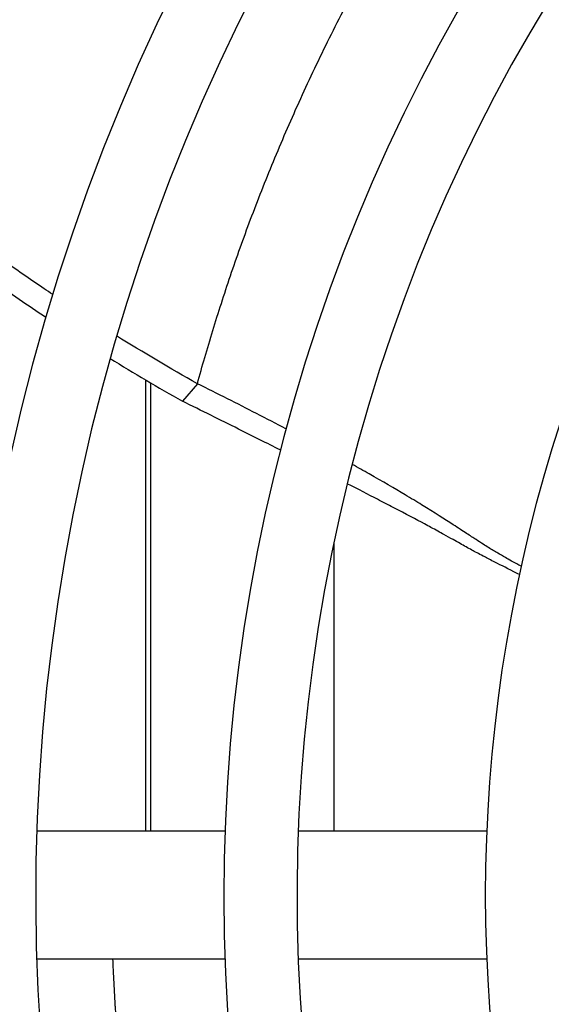
# Model space of a CAD drawing. Units: millimetres. Extents: x 41687 to 46408, y 11117 to 14455.
# Drawn here: x 43933 to 43953, y 13363 to 13401 of the extents above; entities that cross this region are included whole.
import ezdxf

# ---------------------------------------------------------------- set-up
doc = ezdxf.new("R2010")
doc.units = ezdxf.units.MM
doc.header["$LTSCALE"] = 6

msp = doc.modelspace()

# ---------------------------------------------------------------- linework, layer by layer
for p, q in [((43937.718, 13387.283), (43937.718, 13370.019)), ((43937.918, 13370.019), (43937.918, 13387.165)), ((43939.701, 13387.137), (43939.125, 13386.47)), ((43939.701, 13387.137), (43939.701, 13387.137)), ((43944.918, 13381.049), (43944.918, 13370.019)), ((43933.558, 13370.019), (43940.762, 13370.019)), ((43943.564, 13370.019), (43950.769, 13370.019)), ((43933.558, 13365.119), (43940.762, 13365.119)), ((43943.564, 13365.119), (43950.769, 13365.119))]:
    msp.add_line(p, q)
for radius in [168.4, 165.6, 158.4, 155.6, 148.4, 145.6, 138.4, 135.6, 128.4, 125.6, 118.4, 115.6, 108.4, 105.6, 98.4, 95.6, 88.4, 85.6]:
    msp.add_circle((44009.118, 13367.569), radius)
for radius, start, end in [(78.4, 289.67164, 250.32836), (75.6, 292.18546, 247.81454), (68.4, 294.66764, 245.33236), (65.6, 293.06457, 246.93543), (58.4, 145.63871, 214.36129)]:
    msp.add_arc((44009.118, 13367.569), radius, start, end)
for points, knots in [([(43939.701, 13387.137), (43939.792, 13387.47), (43939.981, 13388.142), (43940.285, 13389.167), (43940.612, 13390.209), (43940.961, 13391.267), (43941.335, 13392.34), (43941.733, 13393.428), (43942.156, 13394.528), (43942.605, 13395.642), (43943.08, 13396.771), (43943.584, 13397.912), (43944.116, 13399.065), (43944.679, 13400.226), (43945.273, 13401.397), (43945.9, 13402.573), (43946.565, 13403.767), (43947.272, 13404.985), (43948.017, 13406.214), (43948.798, 13407.447), (43949.611, 13408.676), (43950.453, 13409.893), (43951.317, 13411.088), (43952.154, 13412.195), (43952.712, 13412.906), (43952.967, 13413.226)], [0.0000007, 0.0000007, 0.0000007, 0.0000007, 0.0357143, 0.0714286, 0.1071429, 0.1428571, 0.1785714, 0.2142857, 0.25, 0.2857143, 0.3214286, 0.3571429, 0.3928571, 0.4285714, 0.4642857, 0.5, 0.5357143, 0.5714286, 0.6071429, 0.6428571, 0.6785714, 0.7142857, 0.75, 0.7857143, 0.8152903, 0.8152903, 0.8152903, 0.8152903]), ([(43934.162, 13390.549), (43934.051, 13390.624), (43933.941, 13390.698), (43931.967, 13392.039), (43930.146, 13393.385), (43928.27, 13394.884), (43928.161, 13394.971), (43928.052, 13395.059)], [0.6645123, 0.6645123, 0.6645123, 0.6645123, 0.7050193, 0.7050193, 1.3923509, 1.3923509, 1.4348211, 1.4348211, 1.4348211, 1.4348211]), ([(43927.759, 13394.179), (43928.362, 13393.697), (43928.97, 13393.223), (43930.335, 13392.187), (43931.094, 13391.629), (43932.536, 13390.606), (43933.216, 13390.138), (43933.901, 13389.681)], [-1.3991501, -1.3991501, -1.3991501, -1.3991501, -1.1650063, -1.1650063, -0.8785026, -0.8785026, -0.6267251, -0.6267251, -0.6267251, -0.6267251]), ([(43943.086, 13385.411), (43942.723, 13385.601), (43942.348, 13385.796), (43941.235, 13386.368), (43940.48, 13386.75), (43939.701, 13387.137)], [2.9560145, 2.9560145, 2.9560145, 2.9560145, 3.0913806, 3.0913806, 3.3445943, 3.3445943, 3.3445943, 3.3445943]), ([(43942.872, 13384.601), (43942.365, 13384.855), (43941.831, 13385.122), (43940.58, 13385.747), (43939.863, 13386.104), (43939.125, 13386.47)], [3.2403678, 3.2403678, 3.2403678, 3.2403678, 3.4535891, 3.4535891, 3.7145527, 3.7145527, 3.7145527, 3.7145527]), ([(43952.089, 13380.149), (43952.028, 13380.182), (43951.972, 13380.212), (43951.849, 13380.279), (43951.783, 13380.315), (43951.636, 13380.398), (43951.556, 13380.443), (43951.38, 13380.543), (43951.286, 13380.597), (43951.075, 13380.72), (43950.967, 13380.786), (43950.771, 13380.908), (43950.702, 13380.951), (43950.545, 13381.052), (43950.457, 13381.109), (43950.253, 13381.241), (43950.135, 13381.318), (43949.852, 13381.502), (43949.682, 13381.613), (43949.167, 13381.946), (43948.778, 13382.198), (43948.086, 13382.622), (43947.876, 13382.75), (43947.246, 13383.125), (43946.79, 13383.391), (43946.064, 13383.801), (43945.847, 13383.922), (43945.621, 13384.047)], [0.168297, 0.168297, 0.168297, 0.168297, 0.236433, 0.236433, 0.328927, 0.328927, 0.460945, 0.460945, 0.651215, 0.651215, 0.91966, 0.91966, 1.071664, 1.071664, 1.249161, 1.249161, 1.455662, 1.455662, 1.693147, 1.693147, 2.084883, 2.084883, 2.237021, 2.237021, 2.502388, 2.502388, 2.608105, 2.608105, 2.608105, 2.608105]), ([(43952.021, 13379.836), (43951.946, 13379.873), (43951.875, 13379.908), (43951.482, 13380.103), (43951.23, 13380.232), (43950.876, 13380.413), (43950.744, 13380.48), (43950.464, 13380.627), (43950.324, 13380.704), (43950.126, 13380.812), (43950.054, 13380.851), (43949.907, 13380.931), (43949.827, 13380.976), (43949.666, 13381.067), (43949.575, 13381.118), (43949.372, 13381.232), (43949.258, 13381.296), (43948.986, 13381.447), (43948.824, 13381.536), (43948.56, 13381.678), (43948.479, 13381.722), (43948.076, 13381.938), (43947.687, 13382.144), (43947.005, 13382.499), (43946.806, 13382.602), (43946.249, 13382.889), (43945.866, 13383.086), (43945.434, 13383.307)], [0.14307, 0.14307, 0.14307, 0.14307, 0.187213, 0.187213, 0.401553, 0.401553, 0.56478, 0.56478, 0.804378, 0.804378, 0.951706, 0.951706, 1.127822, 1.127822, 1.339621, 1.339621, 1.58722, 1.58722, 1.872991, 1.872991, 1.989845, 1.989845, 2.420187, 2.420187, 2.578331, 2.578331, 2.827427, 2.827427, 2.827427, 2.827427]), ([(43944.261, 13335.287), (43944.018, 13335.766), (43943.782, 13336.244), (43943.323, 13337.197), (43943.1, 13337.673), (43942.668, 13338.621), (43942.459, 13339.095), (43942.237, 13339.609), (43942.219, 13339.652), (43942.082, 13339.972), (43941.965, 13340.25), (43941.788, 13340.679), (43941.726, 13340.83), (43941.475, 13341.451), (43941.29, 13341.92), (43940.934, 13342.856), (43940.762, 13343.323), (43940.445, 13344.212), (43940.299, 13344.634), (43940.144, 13345.095), (43940.131, 13345.135), (43940.073, 13345.309), (43940.028, 13345.444), (43939.878, 13345.904), (43939.775, 13346.228), (43939.552, 13346.941), (43939.435, 13347.33), (43939.301, 13347.785), (43939.282, 13347.852), (43939.13, 13348.373), (43939.003, 13348.826), (43938.779, 13349.657), (43938.68, 13350.035), (43938.567, 13350.484), (43938.549, 13350.557), (43938.429, 13351.038), (43938.332, 13351.444), (43938.23, 13351.888), (43938.221, 13351.928), (43938.119, 13352.376), (43938.03, 13352.782), (43937.939, 13353.219), (43937.931, 13353.254), (43937.833, 13353.726), (43937.747, 13354.159), (43937.605, 13354.909), (43937.547, 13355.228), (43937.472, 13355.652), (43937.453, 13355.759), (43937.377, 13356.204), (43937.321, 13356.541), (43937.255, 13356.958), (43937.243, 13357.04), (43937.166, 13357.539), (43937.105, 13357.954), (43936.993, 13358.779), (43936.941, 13359.19), (43936.848, 13359.984), (43936.807, 13360.366), (43936.766, 13360.772), (43936.764, 13360.796), (43936.721, 13361.225), (43936.685, 13361.627), (43936.62, 13362.427), (43936.591, 13362.823), (43936.563, 13363.267), (43936.56, 13363.317), (43936.537, 13363.692), (43936.519, 13364.015), (43936.503, 13364.353), (43936.502, 13364.371), (43936.496, 13364.492), (43936.492, 13364.595), (43936.481, 13364.839), (43936.475, 13364.979), (43936.47, 13365.119)], [0, 0, 0, 0, 0.0384615, 0.0384615, 0.0769231, 0.0769231, 0.1153846, 0.1153846, 0.1188375, 0.1188375, 0.1415099, 0.1415099, 0.1538462, 0.1538462, 0.1923077, 0.1923077, 0.2307692, 0.2307692, 0.2659406, 0.2659406, 0.2692308, 0.2692308, 0.2805263, 0.2805263, 0.3076923, 0.3076923, 0.340494, 0.340494, 0.3461538, 0.3461538, 0.3846154, 0.3846154, 0.4168398, 0.4168398, 0.4230769, 0.4230769, 0.4580438, 0.4580438, 0.4615385, 0.4615385, 0.4968883, 0.4968883, 0.5, 0.5, 0.5384615, 0.5384615, 0.5671975, 0.5671975, 0.5769231, 0.5769231, 0.6077848, 0.6077848, 0.6153846, 0.6153846, 0.6538462, 0.6538462, 0.6923077, 0.6923077, 0.7284692, 0.7284692, 0.7307692, 0.7307692, 0.7692308, 0.7692308, 0.8076923, 0.8076923, 0.8125489, 0.8125489, 0.8443644, 0.8443644, 0.8461538, 0.8461538, 0.8564086, 0.8564086, 0.8704694, 0.8704694, 0.8704694, 0.8704694])]:
    msp.add_open_spline(points, degree=3, knots=knots)
for points in [[(43939.701, 13387.137), (43938.658, 13387.724), (43937.627, 13388.333), (43936.609, 13388.966)], [(43936.36, 13388.103), (43937.271, 13387.541), (43938.193, 13386.996), (43939.125, 13386.47)]]:
    msp.add_open_spline(points, degree=3)

doc.saveas('drawing.dxf')
